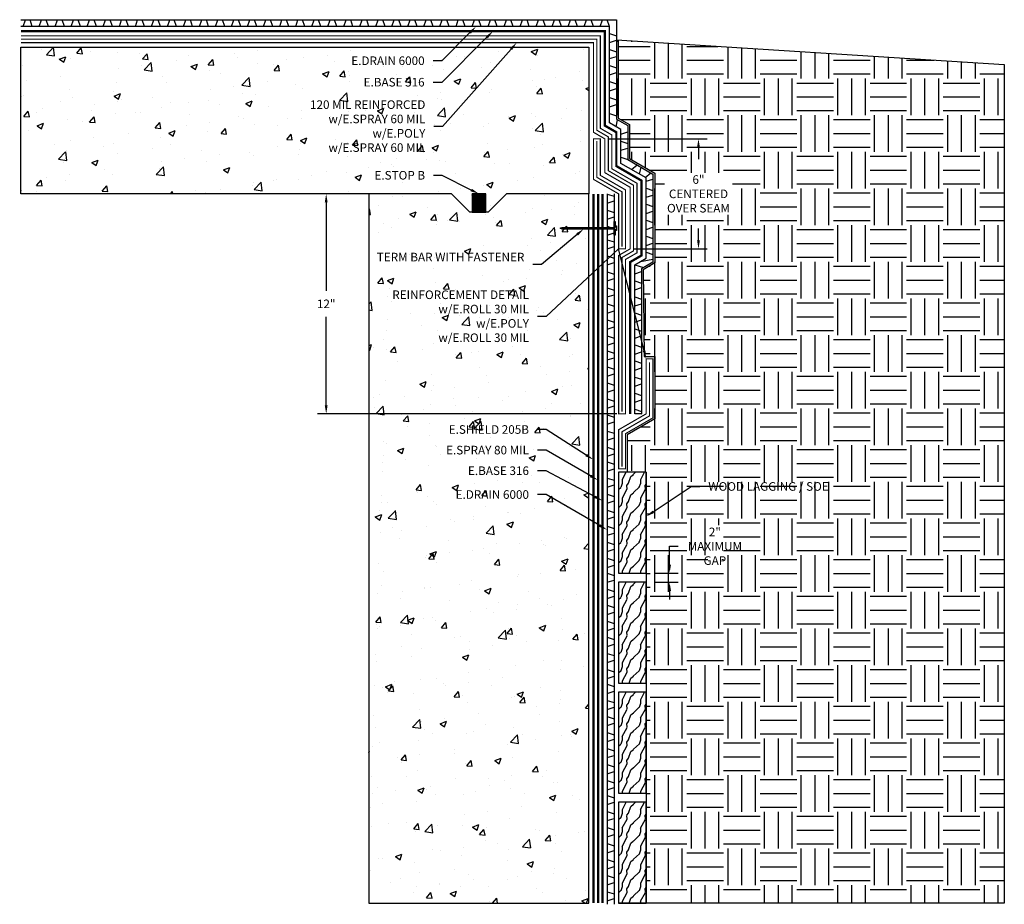
# Model space of a CAD drawing. Units: inches. Extents: x -1.5 to 52.2, y -1 to 47.3.
import ezdxf
from ezdxf import colors
from ezdxf.entities.mleader import LeaderData, LeaderLine
from ezdxf.math import Vec2, Vec3

# ---------------------------------------------------------------- set-up
doc = ezdxf.new("R2010")
doc.units = ezdxf.units.IN
doc.header["$MEASUREMENT"] = 0
for name, pattern in [('DASHED2', [0.375, 0.25, -0.125]), ('HIDDEN2', [0.1875, 0.125, -0.0625]), ('PHANTOM2', [1.25, 0.625, -0.125, 0.125, -0.125, 0.125, -0.125])]:
    doc.linetypes.add(name, pattern=pattern)
for name, color, linetype, true_color in [('E-BASE 316', 7, 'PHANTOM2', 0x84c90d), ('E-CANT-STOP', 7, 'Continuous', 0x197b19), ('E-POLY', 7, 'DASHED2', 0xe58597), ('E-ROLL 30', 7, 'Continuous', 0xb71538), ('E-SHIELD-205B', 7, 'HIDDEN2', 0x62afcb), ('E-SPRAY 60', 7, 'Continuous', 0xd20423), ('E-SPRAY 80', 7, 'Continuous', 0x89399d), ('E.Drain 6000', 7, 'Continuous', 0xa57c52)]:
    doc.layers.add(name, color=color, linetype=linetype, true_color=true_color)
doc.layers.add('NOTES', color=30, linetype='Continuous', plot=False)
for name, color, linetype in [('Z-Anchors', 4, 'Continuous'), ('Z-Conditions', 10, 'Continuous'), ('Z-DIMENSIONS', 3, 'Continuous'), ('Z-TEXT', 3, 'Continuous')]:
    doc.layers.add(name, color=color, linetype=linetype)
doc.styles.add('ARIAL', font='arial.ttf')
doc.dimstyles.new('Arial', dxfattribs={"dimtxt": 0.125, "dimasz": 0.125, "dimexe": 0.125, "dimexo": 0.125, "dimgap": 0.125, "dimtad": 0, "dimtih": 1, "dimtoh": 1, "dimdec": 5, "dimzin": 0, "dimdsep": 46, "dimlunit": 4, "dimtxsty": 'ARIAL', "dimcen": 0.125, "dimclrd": 256, "dimclre": 256, "dimclrt": 256, "dimadec": 0, "dimazin": 0, "dimtfac": 1, "dimtdec": 5, "dimtofl": 0, "dimtmove": 0, "dimatfit": 3, "dimfxl": 1, "dimtfill": 1, "dimtfillclr": 256, "dimfrac": 2, "dimtolj": 1, "dimtzin": 0, "dimlwd": -1, "dimlwe": -1, "dimarcsym": 0})
pattern_1 = [(50, (-3214.98, -4705.4874), (3.5863009, -0.3137607), [0.375, -4.125]), (355, (-3214.98, -4705.4874), (-0.6937567, 3.7609607), [0.3, -3.3]), (100.451444, (-3214.681, -4705.5136), (2.8925442, 3.4472), [0.318701, -3.5057106]), (46.1842, (-3214.98, -4704.4874), (5.3362067, -0.8275964), [0.5625, -6.1875]), (96.63564, (-3214.535, -4704.5564), (4.6733097, 4.870593), [0.4780517, -5.258569]), (351.18416, (-3214.98, -4704.4874), (4.6733097, 4.870593), [0.45, -4.95]), (21, (-3214.48, -4704.7374), (2.9845353, -2.0130945), [0.375, -4.125]), (326, (-3214.48, -4704.7374), (1.2165767, 3.6257502), [0.3, -3.3]), (71.451445, (-3214.231, -4704.9052), (4.2011119, 1.6126558), [0.318701, -3.5057106]), (37.5, (-3214.9799, -4705.4874), (0.06079928, 1.66446927), [0, -3.26, 0, -3.35, 0, -3.3125]), (7.5, (-3214.9799, -4705.4874), (1.3153477, 1.97205856), [0, -1.91, 0, -3.185, 0, -1.2625]), (327.5, (-3216.0949, -4705.4874), (2.66911218, -0.11277436), [0, -1.25, 0, -3.9, 0, -5.175]), (317.5, (-3216.5949, -4705.4874), (2.9159308, 0.5005249), [0, -1.625, 0, -2.59, 0, -3.675])]

# ---------------------------------------------------------------- blocks, each defined once
blk = doc.blocks.new('E-STOPB')
at = {"layer": 'E-CANT-STOP'}
h = blk.add_hatch(dxfattribs=at)
h.set_pattern_fill('ANSI31', color=256, scale=0.5)
h.paths.add_polyline_path([(0.75, 1), (0, 1), (0, 0), (0.75, 0)])
blk.add_line((0.75, 0), (0.75, 1), dxfattribs=at)
blk.add_lwpolyline([(0.75, 1), (0, 1), (0, 0), (0.75, 0)], close=True, dxfattribs=at)
blk = doc.blocks.new('E-DRAIN 6000')
at = {"layer": 'E.Drain 6000'}
for p, q in [((0, 0.375), (6.063, 0.375)), ((0, 0), (6.063, 0)), ((0.126, 0), (0.251, 0.375)), ((0.626, 0), (0.501, 0.375)), ((1.001, 0), (1.126, 0.375)), ((1.501, 0), (1.376, 0.375)), ((1.876, 0), (2.001, 0.375)), ((2.376, 0), (2.251, 0.375)), ((2.751, 0), (2.876, 0.375)), ((3.251, 0), (3.126, 0.375)), ((3.626, 0), (3.751, 0.375)), ((4.126, 0), (4.001, 0.375)), ((4.501, 0), (4.626, 0.375)), ((5.001, 0), (4.876, 0.375)), ((5.376, 0), (5.501, 0.375)), ((5.876, 0), (5.751, 0.375))]:
    blk.add_line(p, q, dxfattribs=at)
blk = doc.blocks.new('1inch hanger nail')
at = {"layer": 'Z-Anchors'}
blk.add_lwpolyline([(3.062, 0), (2.954, 0.047), (0.062, 0.047), (0.062, 0.125), (0, 0.125), (0, -0.125), (0.062, -0.125), (0.062, -0.047), (2.954, -0.047)], close=True, dxfattribs=at)
blk = doc.blocks.new('*D6')
at = {"layer": 'Defpoints', "color": 0, "transparency": 16777216}
for p in [(30.189, 40.786), (35.547, 40.786), (31.564, 34.786)]:
    blk.add_point(p, dxfattribs=at)
at = {"layer": 'Z-DIMENSIONS', "transparency": 16777216}
for p, q in [((30.658, 40.786), (36.016, 40.786)), ((35.547, 40.318), (35.547, 39.678)), ((35.547, 35.255), (35.547, 35.894)), ((32.033, 34.786), (36.016, 34.786))]:
    blk.add_line(p, q, dxfattribs=at)
for points in [[(35.469, 40.318), (35.625, 40.318), (35.547, 40.786)], [(35.469, 35.255), (35.625, 35.255), (35.547, 34.786)]]:
    blk.add_solid(points, dxfattribs=at)
at = {"layer": 'Z-DIMENSIONS', "transparency": 16777216, "insert": (35.547, 37.786), "char_height": 0.46875, "width": 3.44842, "attachment_point": 5, "style": 'ARIAL', "bg_fill": 3, "box_fill_scale": 1.25, "bg_fill_color": 256, "bg_fill_true_color": 13158600, "bg_fill_transparency": 0}
blk.add_mtext('\\A1;6"\\PCENTERED OVER SEAM', dxfattribs=at)
blk = doc.blocks.new('2x6')
at = {"layer": 'Z-Conditions'}
h = blk.add_hatch(dxfattribs=at)
h.set_pattern_fill('WOOD2', color=256, pattern_type=2)
h.set_pattern_definition([(108.435, (0.26, 0), (-0.999998, 2), [0.37947, -2.7828]), (139.3987, (0.14, 0.36), (-5.999999, 5.0000004), [0.18439, -9.035154]), (136.8476, (1, 0.48), (-14.99999754, 14.00000283), [0.438634, -21.493078]), (109.983, (0.68, 0.78), (-2.9999995, 8.0000007), [0.234094, -11.470606]), (90, (0.6, 0), (-1, 1), [0.2, -0.8]), (118.4429, (0.6, 0.2), (6.99999384, -13.00000377), [0.545894, -26.748794]), (84.2894, (0.34, 0.68), (-1.0000013, -8.9999994), [0.201, -9.84888]), (129.8056, (0.36, 0.88), (4.0000024, -4.999998), [0.156205, -7.654045])])
h.paths.add_polyline_path([(1.5, 5.5), (0, 5.5), (0, 0), (1.5, 0)])
blk.add_lwpolyline([(1.5, 0), (0, 0), (0, 5.5), (1.5, 5.5)], close=True, dxfattribs=at)
blk = doc.blocks.new('*D7')
at = {"layer": 'Defpoints', "color": 0, "transparency": 16777216}
for p in [(32.689, 17.097), (33.971, 17.097), (32.689, 16.597)]:
    blk.add_point(p, dxfattribs=at)
at = {"layer": 'Z-DIMENSIONS', "transparency": 16777216}
for p, q in [((33.971, 17.566), (33.971, 18.564)), ((33.971, 18.564), (34.44, 18.564)), ((33.158, 17.097), (34.44, 17.097)), ((33.158, 16.597), (34.44, 16.597)), ((33.971, 16.129), (33.971, 15.66))]:
    blk.add_line(p, q, dxfattribs=at)
for points in [[(33.893, 17.566), (34.049, 17.566), (33.971, 17.097)], [(33.893, 16.129), (34.049, 16.129), (33.971, 16.597)]]:
    blk.add_solid(points, dxfattribs=at)
at = {"layer": 'Z-DIMENSIONS', "transparency": 16777216, "insert": (36.442, 18.564), "char_height": 0.4688, "width": 0.50476, "attachment_point": 5, "style": 'ARIAL', "bg_fill": 3, "box_fill_scale": 1.25, "bg_fill_color": 256, "bg_fill_true_color": 13158600, "bg_fill_transparency": 0}
blk.add_mtext('\\A1;2"\\PMAXIMUM\\PGAP', dxfattribs=at)
blk = doc.blocks.new('*D8')
at = {"layer": 'Defpoints', "color": 0, "transparency": 16777216}
for p in [(17.564, 37.786), (15.229, 25.786), (31.564, 25.786)]:
    blk.add_point(p, dxfattribs=at)
at = {"layer": 'Z-DIMENSIONS', "transparency": 16777216}
for p, q in [((17.095, 37.786), (14.761, 37.786)), ((15.229, 37.318), (15.229, 32.49)), ((15.229, 26.255), (15.229, 31.082)), ((31.095, 25.786), (14.761, 25.786))]:
    blk.add_line(p, q, dxfattribs=at)
for points in [[(15.151, 37.318), (15.308, 37.318), (15.229, 37.786)], [(15.151, 26.255), (15.308, 26.255), (15.229, 25.786)]]:
    blk.add_solid(points, dxfattribs=at)
at = {"layer": 'Z-DIMENSIONS', "transparency": 16777216, "insert": (15.229, 31.786), "char_height": 0.4688, "attachment_point": 5, "style": 'ARIAL', "bg_fill": 3, "box_fill_scale": 1.25, "bg_fill_color": 256, "bg_fill_true_color": 13158600, "bg_fill_transparency": 0}
blk.add_mtext('\\A1;12"', dxfattribs=at)

msp = doc.modelspace()

# ---------------------------------------------------------------- hatches: boundary and pattern name
at = {"layer": 'Z-Conditions'}
h = msp.add_hatch(dxfattribs=at)
h.set_pattern_fill('AR-CONC', color=256, scale=0.5)
h.set_pattern_definition(pattern_1)
h.paths.add_polyline_path([(29.564067, 45.786265), (-1.435933, 45.786265), (-1.435933, 37.786265), (20.064067, 37.786265), (22.064067, 37.786265), (23.064067, 36.786265), (23.189067, 36.786265), (23.189067, 37.786265), (23.939067, 37.786265), (23.939067, 36.786265), (24.064067, 36.786265), (25.064067, 37.786265), (29.564067, 37.786265)])
h = msp.add_hatch(dxfattribs=at)
h.set_pattern_fill('EARTH', color=256, scale=8)
h.set_pattern_definition([(0, (0.906, 2.3317), (2, 2), [2, -2]), (0, (0.906, 3.0817), (2, 2), [2, -2]), (0, (0.906, 3.8317), (2, 2), [2, -2]), (90, (1.156, 4.0817), (-2, 2), [2, -2]), (90, (1.906, 4.0817), (-2, 2), [2, -2]), (90, (2.656, 4.0817), (-2, 2), [2, -2])])
h.paths.add_polyline_path([(52.237141, 44.840226), (31.157817, 46.179129), (31.157817, 41.922923), (31.782817, 41.562079), (31.782817, 39.71678), (33.157817, 38.922923), (33.157817, 34.022968), (32.532817, 33.647836), (32.58425, 28.920085), (33.157817, 28.909562), (33.157817, 25.515632), (31.657817, 24.649607), (31.657817, 22.692515), (31.657994, 22.692515), (32.689067, 22.597422), (32.689067, 17.097422), (32.689067, -0.902578), (52.237141, -0.902578)])
h = msp.add_hatch(dxfattribs=at)
h.set_pattern_fill('AR-CONC', color=256, scale=0.5)
h.set_pattern_definition(pattern_1)
h.paths.add_polyline_path([(29.564067, 31.36439), (27.808376, 31.36439), (27.700122, 31.411265), (27.808376, 31.45814), (29.564067, 31.45814), (29.564067, 37.786265), (25.064067, 37.786265), (24.064067, 36.786265), (23.064067, 36.786265), (22.064067, 37.786265), (17.564067, 37.786265), (17.564067, -0.902578), (29.564067, -0.902578)])

# ---------------------------------------------------------------- linework, layer by layer
at = {"layer": 'E-BASE 316', "ltscale": 0.25, "const_width": 0.125}
for points in [[(-1.435933, 46.661265), (30.439067, 46.661265), (30.439067, 41.507953), (31.064067, 41.147109), (31.064067, 39.301809), (32.439067, 38.507953), (32.439067, 34.425421), (31.814067, 34.064577), (31.814067, 25.786265)], [(30.314067, 35.95814), (30.314067, 37.786265)], [(30.314067, -0.902578), (30.314067, 35.86439)]]:
    msp.add_lwpolyline(points, dxfattribs=at)
at = {"layer": 'E-POLY', "ltscale": 0.25, "const_width": 0.0625}
for points in [[(-1.435933, 46.223765), (30.001567, 46.223765), (30.001567, 41.255362), (30.626567, 40.894518), (30.626567, 39.049219), (32.001567, 38.255362), (32.001567, 34.678012), (31.376567, 34.317168), (31.376567, 25.911265)], [(31.376567, 34.911265), (31.376567, 37.894518), (30.001567, 38.688375), (30.001567, 40.661265)], [(32.876567, 28.598765), (32.876567, 28.598765), (32.876567, 28.598765), (32.876567, 25.678012), (31.376567, 24.811986), (31.376567, 22.911265)]]:
    msp.add_lwpolyline(points, dxfattribs=at)
at = {"layer": 'E-ROLL 30', "const_width": 0.0625}
msp.add_lwpolyline([(30.189067, 38.796628), (30.189067, 40.786265), (29.814067, 40.786265), (29.814067, 38.580122), (31.189067, 37.786265), (31.189067, 34.786265), (31.564067, 34.786265), (31.564067, 38.002771)], close=True, dxfattribs=at)
at = {"layer": 'E-ROLL 30', "ltscale": 0.5, "const_width": 0.0625}
msp.add_lwpolyline([(32.689067, 28.786265), (33.064067, 28.786265), (33.064067, 28.786265), (33.064067, 28.786265), (33.064067, 25.569759), (31.564067, 24.703733), (31.564067, 22.786265), (31.189067, 22.786265), (31.189067, 24.920239), (32.689067, 25.786265), (32.689067, 28.786265), (32.689067, 28.786265)], close=True, dxfattribs=at)
at = {"layer": 'E-SHIELD-205B', "ltscale": 0.5, "const_width": 0.125}
for points in [[(29.814067, 35.95814), (29.814067, 37.786265)], [(29.814067, -0.902578), (29.814067, 35.86439)]]:
    msp.add_lwpolyline(points, dxfattribs=at)
at = {"layer": 'E-SPRAY 60', "ltscale": 0.5, "const_width": 0.0625}
msp.add_lwpolyline([(-1.435933, 46.411265), (30.189067, 46.411265), (30.189067, 41.363615), (30.814067, 41.002771), (30.814067, 39.157472), (32.189067, 38.363615), (32.189067, 34.569759), (31.564067, 34.208915), (31.564067, 25.786265), (31.189067, 25.786265), (31.189067, 34.425421), (31.814067, 34.786265), (31.814067, 38.147109), (30.439067, 38.940965), (30.439067, 40.786265), (29.814067, 41.147109), (29.814067, 46.036265), (-1.435933, 46.036265)], dxfattribs=at)
at = {"layer": 'E-SPRAY 80', "ltscale": 0.5, "const_width": 0.125}
for points in [[(30.064067, 35.95814), (30.064067, 37.786265)], [(30.064067, -0.902578), (30.064067, 35.86439)]]:
    msp.add_lwpolyline(points, dxfattribs=at)
at = {"layer": 'E.Drain 6000'}
for p, q in [((-1.310261, 46.911265), (-1.185261, 47.286265)), ((-0.810261, 46.911265), (-0.935261, 47.286265)), ((-0.435261, 46.911265), (-0.310261, 47.286265)), ((0.064739, 46.911265), (-0.060261, 47.286265)), ((0.439739, 46.911265), (0.564739, 47.286265)), ((0.939739, 46.911265), (0.814739, 47.286265)), ((1.314739, 46.911265), (1.439739, 47.286265)), ((1.814739, 46.911265), (1.689739, 47.286265)), ((2.189739, 46.911265), (2.314739, 47.286265)), ((2.689739, 46.911265), (2.564739, 47.286265)), ((3.064739, 46.911265), (3.189739, 47.286265)), ((3.564739, 46.911265), (3.439739, 47.286265)), ((3.939739, 46.911265), (4.064739, 47.286265)), ((4.439739, 46.911265), (4.314739, 47.286265)), ((4.814739, 46.911265), (4.939739, 47.286265)), ((5.314739, 46.911265), (5.189739, 47.286265)), ((5.689739, 46.911265), (5.814739, 47.286265)), ((6.189739, 46.911265), (6.064739, 47.286265)), ((6.564739, 46.911265), (6.689739, 47.286265)), ((7.064739, 46.911265), (6.939739, 47.286265)), ((7.439739, 46.911265), (7.564739, 47.286265)), ((7.939739, 46.911265), (7.814739, 47.286265)), ((8.314739, 46.911265), (8.439739, 47.286265)), ((8.814739, 46.911265), (8.689739, 47.286265)), ((9.189739, 46.911265), (9.314739, 47.286265)), ((9.689739, 46.911265), (9.564739, 47.286265)), ((10.064739, 46.911265), (10.189739, 47.286265)), ((10.564739, 46.911265), (10.439739, 47.286265)), ((10.939739, 46.911265), (11.064739, 47.286265)), ((11.439739, 46.911265), (11.314739, 47.286265)), ((11.814739, 46.911265), (11.939739, 47.286265)), ((12.314739, 46.911265), (12.189739, 47.286265)), ((12.689739, 46.911265), (12.814739, 47.286265)), ((13.189739, 46.911265), (13.064739, 47.286265)), ((13.564739, 46.911265), (13.689739, 47.286265)), ((14.064739, 46.911265), (13.939739, 47.286265)), ((14.439739, 46.911265), (14.564739, 47.286265)), ((14.939739, 46.911265), (14.814739, 47.286265)), ((15.314739, 46.911265), (15.439739, 47.286265)), ((15.814739, 46.911265), (15.689739, 47.286265)), ((16.189739, 46.911265), (16.314739, 47.286265)), ((16.689739, 46.911265), (16.564739, 47.286265)), ((17.064739, 46.911265), (17.189739, 47.286265)), ((17.564739, 46.911265), (17.439739, 47.286265)), ((17.939739, 46.911265), (18.064739, 47.286265)), ((18.439739, 46.911265), (18.314739, 47.286265)), ((18.814739, 46.911265), (18.939739, 47.286265)), ((19.314739, 46.911265), (19.189739, 47.286265)), ((19.689739, 46.911265), (19.814739, 47.286265)), ((20.189739, 46.911265), (20.064739, 47.286265)), ((20.564739, 46.911265), (20.689739, 47.286265)), ((21.064739, 46.911265), (20.939739, 47.286265)), ((21.439739, 46.911265), (21.564739, 47.286265)), ((21.939739, 46.911265), (21.814739, 47.286265)), ((22.314739, 46.911265), (22.439739, 47.286265)), ((22.814739, 46.911265), (22.689739, 47.286265)), ((23.189739, 46.911265), (23.314739, 47.286265)), ((23.689739, 46.911265), (23.564739, 47.286265)), ((24.064739, 46.911265), (24.189739, 47.286265)), ((24.564739, 46.911265), (24.439739, 47.286265)), ((24.939739, 46.911265), (25.064739, 47.286265)), ((25.439739, 46.911265), (25.314739, 47.286265)), ((25.814739, 46.911265), (25.939739, 47.286265)), ((26.314739, 46.911265), (26.189739, 47.286265)), ((26.689739, 46.911265), (26.814739, 47.286265)), ((27.189739, 46.911265), (27.064739, 47.286265)), ((27.564739, 46.911265), (27.689739, 47.286265)), ((28.064739, 46.911265), (27.939739, 47.286265)), ((28.439739, 46.911265), (28.564739, 47.286265)), ((28.939739, 46.911265), (28.814739, 47.286265)), ((29.314739, 46.911265), (29.439739, 47.286265)), ((29.814739, 46.911265), (29.689739, 47.286265)), ((30.189739, 46.911265), (30.314739, 47.286265)), ((30.689739, 46.911265), (30.564739, 47.286265)), ((30.689067, 46.536265), (31.064067, 46.411265)), ((30.689067, 46.036265), (31.064067, 46.161265)), ((30.689067, 45.661265), (31.064067, 45.536265)), ((30.689067, 45.161265), (31.064067, 45.286265)), ((30.689067, 44.786265), (31.064067, 44.661265)), ((30.689067, 44.286265), (31.064067, 44.411265)), ((30.689067, 43.911265), (31.064067, 43.786265)), ((30.689067, 43.411265), (31.064067, 43.536265)), ((30.689067, 43.036265), (31.064067, 42.911265)), ((30.689067, 42.536265), (31.064067, 42.661265)), ((30.689067, 42.161265), (31.064067, 42.036265)), ((31.056295, 41.440271), (31.135542, 41.827531)), ((31.314067, 41.036265), (31.689067, 41.161265)), ((31.314067, 40.661265), (31.689067, 40.536265)), ((31.314067, 40.161265), (31.689067, 40.286265)), ((31.314067, 39.786265), (31.689067, 39.661265)), ((31.895776, 39.110297), (32.203832, 39.367918)), ((32.328243, 38.860612), (32.417847, 39.241892)), ((32.642883, 38.678955), (32.950939, 38.936576)), ((32.689067, 38.4721), (33.062305, 38.590831)), ((30.564067, 37.786265), (30.564067, 35.95814)), ((30.564067, 37.777206), (30.939067, 37.652206)), ((30.939067, 37.786265), (30.939067, 35.95814)), ((32.689067, 38.0971), (33.064067, 37.9721)), ((32.689067, 37.5971), (33.064067, 37.7221)), ((30.564067, 37.277206), (30.939067, 37.402206)), ((32.689067, 37.2221), (33.064067, 37.0971)), ((30.564067, 36.902206), (30.939067, 36.777206)), ((32.689067, 36.7221), (33.064067, 36.8471)), ((30.564067, 36.402206), (30.939067, 36.527206)), ((30.564067, 36.027206), (30.771266, 35.95814)), ((32.689067, 36.3471), (33.064067, 36.2221)), ((30.564067, 35.86439), (30.564067, 35.413279)), ((30.564067, 35.527206), (30.939067, 35.652206)), ((30.939067, 35.86439), (30.939067, 35.413279)), ((32.689067, 35.8471), (33.064067, 35.9721)), ((32.689067, 35.4721), (33.064067, 35.3471)), ((32.689067, 34.9721), (33.064067, 35.0971)), ((32.689067, 34.5971), (33.064067, 34.4721)), ((32.064067, 33.920239), (32.539548, 33.761746)), ((32.376567, 34.0971), (33.064067, 34.2221)), ((32.064067, 33.420239), (32.439067, 33.545239)), ((32.064067, 33.045239), (32.439067, 32.920239)), ((32.064067, 32.545239), (32.439067, 32.670239)), ((32.064067, 32.170239), (32.439067, 32.045239)), ((32.412143, 25.786265), (32.439067, 25.795239))]:
    msp.add_line(p, q, dxfattribs=at)
msp.add_lwpolyline([(-1.435933, 47.286265), (31.064067, 47.286265), (31.064067, 41.868797), (31.689067, 41.507953), (31.689067, 39.662653), (33.064067, 38.868797), (33.064067, 34.064577), (32.439067, 33.703733), (32.439067, 25.786265), (32.064067, 25.786265), (32.064067, 33.920239), (32.689067, 34.281083), (32.689067, 38.65229), (31.314067, 39.446147), (31.314067, 41.291446), (30.689067, 41.65229), (30.689067, 46.911265), (-1.435933, 46.911265)], dxfattribs=at)
at = {"layer": 'Z-Conditions'}
for p, q in [((31.064067, 46.185084), (52.237141, 44.840226)), ((52.237141, 44.840226), (52.237141, -0.902578)), ((52.237141, -0.902578), (31.189067, -0.902578))]:
    msp.add_line(p, q, dxfattribs=at)
msp.add_lwpolyline([(20.064067, 37.786265), (-1.435933, 37.786265), (-1.435933, 45.786265), (29.564067, 45.786265), (29.564067, 37.786265)], dxfattribs=at)
msp.add_lwpolyline([(22.064067, 37.786265), (17.564067, 37.786265), (17.564067, -0.902578), (29.564067, -0.902578), (29.564067, 37.786265), (25.064067, 37.786265), (24.064067, 36.786265), (23.064067, 36.786265)], close=True, dxfattribs=at)

# ---------------------------------------------------------------- block references
at = {"xscale": -1}
for p in [(32.689067, 5.097422), (32.689067, -0.902578)]:
    msp.add_blockref('2x6', p, dxfattribs=at)
at = {"layer": 'E-CANT-STOP'}
msp.add_blockref('E-STOPB', (23.189067, 36.786265), dxfattribs=at)
at = {"layer": 'E.Drain 6000', "rotation": 270}
for p in [(30.564067, 29.350108), (30.564067, 23.286936), (30.564067, 17.223765), (30.564067, 11.160594), (30.564067, 5.097422)]:
    msp.add_blockref('E-DRAIN 6000', p, dxfattribs=at)
at = {"layer": 'Z-Anchors', "xscale": -1}
msp.add_blockref('1inch hanger nail', (31.066567, 35.911265), dxfattribs=at)

# ---------------------------------------------------------------- next in the draw order: dimensions: what is measured, and where the dimension line sits
at = {"layer": 'Z-DIMENSIONS'}
dim = msp.add_linear_dim(base=(35.546994, 40.786265), p1=(31.564067, 34.786265), p2=(30.189067, 40.786265), angle=90, text='<>\\PCENTERED OVER SEAM', dimstyle='Arial', override={"dimscale": 3.75}, dxfattribs=at)
dim.commit()
dim.dimension.update_dxf_attribs({"geometry": '*D6', "text_midpoint": (35.546994, 37.786265)})
dim = msp.add_linear_dim(base=(33.970872, 17.097422), p1=(32.689067, 16.597422), p2=(32.689067, 17.097422), angle=90, text='2"\\PMAXIMUM\\PGAP', dimstyle='Arial', override={"dimscale": 3.75}, dxfattribs=at)
dim.commit()
dim.dimension.update_dxf_attribs({"geometry": '*D7', "text_midpoint": (36.441721, 18.563506), "dimtype": 161})

# ---------------------------------------------------------------- next in the draw order: leaders
at = {"layer": 'Z-TEXT'}
ml = msp.add_multileader_mtext('Standard', dxfattribs=at)
ml.set_content('120 MIL REINFORCED\\Pw/E.SPRAY 60 MIL\\Pw/E.POLY\\Pw/E.SPRAY 60 MIL', color=256, style='ARIAL')
ml.set_leader_properties(color=256, linetype='ByLayer', lineweight=-1)
ml.build(insert=Vec2(0, 0))
ml.multileader.update_dxf_attribs({"text_left_attachment_type": 2, "text_right_attachment_type": 2, "dogleg_length": 0.125, "arrow_head_size": 0.46875, "scale": 3.75})
ctx = ml.context
ctx.base_point, ctx.scale, ctx.char_height, ctx.arrow_head_size, ctx.landing_gap_size, ctx.plane_origin = Vec3(13.401666, 41.461423), 3.75, 0.46875, 0.46875, 0.46875, Vec3(26.08746, 47.785574)
ctx.left_attachment, ctx.right_attachment, ctx.text_align_type = 2, 2, 2
notes = []
notes.append((ctx, [(0, (1, 1, 0), (21.579211, 41.461423), (-1, 0), 0.46875, [(0, [(25.628016, 46.036265)], 0, [])])]))
ctx.mtext.insert, ctx.mtext.alignment, ctx.mtext.flow_direction = Vec3(20.641711, 42.887977), 3, 5
ctx.mtext.has_bg_fill, ctx.mtext.bg_color, ctx.mtext.bg_scale_factor, ctx.mtext.bg_transparency, ctx.mtext.use_window_bg_color = 1, -1027028792, 1.5, 0, 1
ml = msp.add_multileader_mtext('Standard', dxfattribs=at)
ml.set_content('E.SPRAY 80 MIL', color=256, style='ARIAL')
ml.set_leader_properties(color=256, linetype='ByLayer', lineweight=-1)
ml.build(insert=Vec2(0, 0))
ml.multileader.update_dxf_attribs({"text_left_attachment_type": 2, "text_right_attachment_type": 2, "dogleg_length": 0.125, "arrow_head_size": 0.46875, "scale": 3.75})
ctx = ml.context
ctx.base_point, ctx.scale, ctx.char_height, ctx.arrow_head_size, ctx.landing_gap_size, ctx.plane_origin = Vec3(20.879271, 23.800573), 3.75, 0.46875, 0.46875, 0.46875, Vec3(30.064067, 22.515249)
ctx.left_attachment, ctx.right_attachment, ctx.text_align_type = 2, 2, 2
notes.append((ctx, [(0, (1, 1, 0), (27.232976, 23.800573), (-1, 0), 0.46875, [(0, [(30.064067, 22.166042)], 0, [])])]))
ctx.mtext.insert, ctx.mtext.alignment, ctx.mtext.flow_direction = Vec3(26.295476, 24.042942), 3, 5
ctx.mtext.has_bg_fill, ctx.mtext.bg_color, ctx.mtext.bg_scale_factor, ctx.mtext.bg_transparency, ctx.mtext.use_window_bg_color = 1, -1027028792, 1.5, 0, 1
for ctx, leaders in notes:
    for number, flags, end, landing, length, lines in leaders:
        leader = LeaderData()
        leader.index, (leader.has_last_leader_line, leader.has_dogleg_vector, leader.attachment_direction) = number, flags
        leader.last_leader_point, leader.dogleg_vector, leader.dogleg_length = Vec3(end), Vec3(landing), length
        for number, points, colour, breaks in lines:
            line = LeaderLine()
            line.index, line.vertices, line.color, line.breaks = number, Vec3.list(points), colors.encode_raw_color(colour), breaks
            leader.lines.append(line)
        ctx.leaders.append(leader)

# ---------------------------------------------------------------- next in the draw order: linework, layer by layer
at = {"layer": 'NOTES'}
msp.add_lwpolyline([(31.157817, 46.179129), (31.157817, 41.922923), (31.782817, 41.562079), (31.782817, 39.71678), (33.157817, 38.922923), (33.157817, 34.022968), (32.532817, 33.647836), (32.58425, 28.920085), (33.157817, 28.909562), (33.157817, 25.515632), (31.657817, 24.649607), (31.657817, 22.692515), (31.657994, 22.692515), (31.657994, 22.597422)], dxfattribs=at)
at = {"layer": 'Z-Anchors'}
for points in [[(30.939067, 35.95814), (30.939067, 36.286265), (31.004067, 36.286265), (31.004067, 35.95814)], [(31.004067, 35.86439), (31.004067, 35.536265), (30.939067, 35.536265), (30.939067, 35.86439)]]:
    msp.add_lwpolyline(points, dxfattribs=at)

# ---------------------------------------------------------------- next in the draw order: block references
at = {"xscale": -1}
for p in [(32.689067, 17.097422), (32.689067, 11.097422)]:
    msp.add_blockref('2x6', p, dxfattribs=at)

# ---------------------------------------------------------------- next in the draw order: leaders
at = {"layer": 'Z-TEXT'}
ml = msp.add_multileader_mtext('Standard', dxfattribs=at)
ml.set_content('E.BASE 316', color=256, style='ARIAL')
ml.set_leader_properties(color=256, linetype='ByLayer', lineweight=-1)
ml.build(insert=Vec2(0, 0))
ml.multileader.update_dxf_attribs({"text_left_attachment_type": 2, "text_right_attachment_type": 2, "dogleg_length": 0.125, "arrow_head_size": 0.46875, "scale": 3.75})
ctx = ml.context
ctx.base_point, ctx.scale, ctx.char_height, ctx.arrow_head_size, ctx.landing_gap_size, ctx.plane_origin = Vec3(16.573422, 43.869097), 3.75, 0.46875, 0.46875, 0.46875, Vec3(22.397562, 47.00542)
ctx.left_attachment, ctx.right_attachment, ctx.text_align_type = 2, 2, 2
notes = []
notes.append((ctx, [(0, (1, 1, 0), (21.538143, 43.869097), (-1, 0), 0.46875, [(0, [(24.330311, 46.661265)], 0, [])])]))
ctx.mtext.insert, ctx.mtext.width, ctx.mtext.alignment, ctx.mtext.flow_direction = Vec3(20.600643, 44.111626), 4.31845111, 3, 5
ctx.mtext.has_bg_fill, ctx.mtext.bg_color, ctx.mtext.bg_scale_factor, ctx.mtext.bg_transparency, ctx.mtext.use_window_bg_color = 1, -1027028792, 1.5, 0, 1
ml = msp.add_multileader_mtext('Standard', dxfattribs=at)
ml.set_content('E.STOP B', color=256, style='ARIAL')
ml.set_leader_properties(color=256, linetype='ByLayer', lineweight=-1)
ml.build(insert=Vec2(0, 0))
ml.multileader.update_dxf_attribs({"text_left_attachment_type": 2, "text_right_attachment_type": 2, "dogleg_length": 0.125, "arrow_head_size": 0.46875, "scale": 3.75})
ctx = ml.context
ctx.base_point, ctx.scale, ctx.char_height, ctx.arrow_head_size, ctx.landing_gap_size, ctx.plane_origin = Vec3(17.222866, 38.791349), 3.75, 0.46875, 0.46875, 0.46875, Vec3(28.907452, 34.876678)
ctx.left_attachment, ctx.right_attachment, ctx.text_align_type = 2, 2, 2
notes.append((ctx, [(0, (1, 1, 0), (21.5628, 38.791349), (-1, 0), 0.46875, [(0, [(23.564067, 37.786265)], 0, [])])]))
ctx.mtext.insert, ctx.mtext.width, ctx.mtext.alignment, ctx.mtext.flow_direction = Vec3(20.6253, 39.033877), 3.696148, 3, 5
ctx.mtext.has_bg_fill, ctx.mtext.bg_color, ctx.mtext.bg_scale_factor, ctx.mtext.bg_transparency, ctx.mtext.use_window_bg_color = 1, -1027028792, 1.5, 0, 1
ml = msp.add_multileader_mtext('Standard', dxfattribs=at)
ml.set_content('E.SHIELD 205B', color=256, style='ARIAL')
ml.set_leader_properties(color=256, linetype='ByLayer', lineweight=-1)
ml.build(insert=Vec2(0, 0))
ml.multileader.update_dxf_attribs({"text_left_attachment_type": 2, "text_right_attachment_type": 2, "dogleg_length": 0.125, "arrow_head_size": 0.46875, "scale": 3.75})
ctx = ml.context
ctx.base_point, ctx.scale, ctx.char_height, ctx.arrow_head_size, ctx.landing_gap_size, ctx.plane_origin = Vec3(21.217884, 24.92496), 3.75, 0.46875, 0.46875, 0.46875, Vec3(30.064067, 23.639637)
ctx.left_attachment, ctx.right_attachment, ctx.text_align_type = 2, 2, 2
notes.append((ctx, [(0, (1, 1, 0), (27.232976, 24.92496), (-1, 0), 0.46875, [(0, [(29.806253, 23.290429)], 0, [])])]))
ctx.mtext.insert, ctx.mtext.alignment, ctx.mtext.flow_direction = Vec3(26.295476, 25.167329), 3, 5
ctx.mtext.has_bg_fill, ctx.mtext.bg_color, ctx.mtext.bg_scale_factor, ctx.mtext.bg_transparency, ctx.mtext.use_window_bg_color = 1, -1027028792, 1.5, 0, 1
ml = msp.add_multileader_mtext('Standard', dxfattribs=at)
ml.set_content('E.DRAIN 6000', color=256, style='ARIAL')
ml.set_leader_properties(color=256, linetype='ByLayer', lineweight=-1)
ml.build(insert=Vec2(0, 0))
ml.multileader.update_dxf_attribs({"text_left_attachment_type": 2, "text_right_attachment_type": 2, "dogleg_length": 0.125, "arrow_head_size": 0.46875, "scale": 3.75})
ctx = ml.context
ctx.base_point, ctx.scale, ctx.char_height, ctx.arrow_head_size, ctx.landing_gap_size, ctx.plane_origin = Vec3(21.61501, 21.380664), 3.75, 0.46875, 0.46875, 0.46875, Vec3(30.064067, 20.095341)
ctx.left_attachment, ctx.right_attachment, ctx.text_align_type = 2, 2, 2
notes.append((ctx, [(0, (1, 1, 0), (27.232976, 21.380664), (-1, 0), 0.46875, [(0, [(30.564067, 19.457458)], 0, [])])]))
ctx.mtext.insert, ctx.mtext.alignment, ctx.mtext.flow_direction = Vec3(26.295476, 21.619996), 3, 5
ctx.mtext.has_bg_fill, ctx.mtext.bg_color, ctx.mtext.bg_scale_factor, ctx.mtext.bg_transparency, ctx.mtext.use_window_bg_color = 1, -1027028792, 1.5, 0, 1
for ctx, leaders in notes:
    for number, flags, end, landing, length, lines in leaders:
        leader = LeaderData()
        leader.index, (leader.has_last_leader_line, leader.has_dogleg_vector, leader.attachment_direction) = number, flags
        leader.last_leader_point, leader.dogleg_vector, leader.dogleg_length = Vec3(end), Vec3(landing), length
        for number, points, colour, breaks in lines:
            line = LeaderLine()
            line.index, line.vertices, line.color, line.breaks = number, Vec3.list(points), colors.encode_raw_color(colour), breaks
            leader.lines.append(line)
        ctx.leaders.append(leader)

# ---------------------------------------------------------------- next in the draw order: dimensions: what is measured, and where the dimension line sits
at = {"layer": 'Z-DIMENSIONS'}
dim = msp.add_linear_dim(base=(15.229432, 25.786265), p1=(17.564067, 37.786265), p2=(31.564067, 25.786265), angle=90, text='12"', dimstyle='Arial', override={"dimscale": 3.75}, dxfattribs=at)
dim.commit()
dim.dimension.update_dxf_attribs({"geometry": '*D8', "text_midpoint": (15.229432, 31.786265), "dimtype": 160})

# ---------------------------------------------------------------- next in the draw order: leaders
at = {"layer": 'Z-TEXT'}
ml = msp.add_multileader_mtext('Standard', dxfattribs=at)
ml.set_content('E.DRAIN 6000', color=256, style='ARIAL')
ml.set_leader_properties(color=256, linetype='ByLayer', lineweight=-1)
ml.build(insert=Vec2(0, 0))
ml.multileader.update_dxf_attribs({"text_left_attachment_type": 2, "text_right_attachment_type": 2, "dogleg_length": 0.125, "arrow_head_size": 0.46875, "scale": 3.75})
ctx = ml.context
ctx.base_point, ctx.scale, ctx.char_height, ctx.arrow_head_size, ctx.landing_gap_size, ctx.plane_origin = Vec3(15.920178, 45.043916), 3.75, 0.46875, 0.46875, 0.46875, Vec3(22.397562, 48.180239)
ctx.left_attachment, ctx.right_attachment, ctx.text_align_type = 2, 2, 2
notes = []
notes.append((ctx, [(0, (1, 1, 0), (21.538143, 45.043916), (-1, 0), 0.46875, [(0, [(23.405492, 46.911265)], 0, [])])]))
ctx.mtext.insert, ctx.mtext.width, ctx.mtext.alignment, ctx.mtext.flow_direction = Vec3(20.600643, 45.283247), 4.31845111, 3, 5
ctx.mtext.has_bg_fill, ctx.mtext.bg_color, ctx.mtext.bg_scale_factor, ctx.mtext.bg_transparency, ctx.mtext.use_window_bg_color = 1, -1027028792, 1.5, 0, 1
ml = msp.add_multileader_mtext('Standard', dxfattribs=at)
ml.set_content('E.BASE 316', color=256, style='ARIAL')
ml.set_leader_properties(color=256, linetype='ByLayer', lineweight=-1)
ml.build(insert=Vec2(0, 0))
ml.multileader.update_dxf_attribs({"text_left_attachment_type": 2, "text_right_attachment_type": 2, "dogleg_length": 0.125, "arrow_head_size": 0.46875, "scale": 3.75})
ctx = ml.context
ctx.base_point, ctx.scale, ctx.char_height, ctx.arrow_head_size, ctx.landing_gap_size, ctx.plane_origin = Vec3(22.268254, 22.676186), 3.75, 0.46875, 0.46875, 0.46875, Vec3(30.064067, 21.390862)
ctx.left_attachment, ctx.right_attachment, ctx.text_align_type = 2, 2, 2
notes.append((ctx, [(0, (1, 1, 0), (27.232976, 22.676186), (-1, 0), 0.46875, [(0, [(30.314067, 21.041655)], 0, [])])]))
ctx.mtext.insert, ctx.mtext.alignment, ctx.mtext.flow_direction = Vec3(26.295476, 22.918715), 3, 5
ctx.mtext.has_bg_fill, ctx.mtext.bg_color, ctx.mtext.bg_scale_factor, ctx.mtext.bg_transparency, ctx.mtext.use_window_bg_color = 1, -1027028792, 1.5, 0, 1
ml = msp.add_multileader_mtext('Standard', dxfattribs=at)
ml.set_content('WOOD LAGGING / SOE', color=256, style='ARIAL')
ml.set_leader_properties(color=256, linetype='ByLayer', lineweight=-1)
ml.build(insert=Vec2(0, 0))
ml.multileader.update_dxf_attribs({"text_left_attachment_type": 2, "text_right_attachment_type": 2, "dogleg_length": 0.125, "arrow_head_size": 0.46875, "scale": 3.75})
ctx = ml.context
ctx.base_point, ctx.scale, ctx.char_height, ctx.arrow_head_size, ctx.landing_gap_size, ctx.plane_origin = Vec3(35.613909, 21.818099), 3.75, 0.46875, 0.46875, 0.46875, Vec3(32.314067, 20.532775)
ctx.left_attachment, ctx.right_attachment = 2, 2
notes.append((ctx, [(0, (1, 1, 0), (35.145159, 21.818099), (1, 0), 0.46875, [(0, [(32.689067, 20.183567)], 0, [])])]))
ctx.mtext.insert, ctx.mtext.flow_direction = Vec3(36.082659, 22.060627), 5
ctx.mtext.has_bg_fill, ctx.mtext.bg_color, ctx.mtext.bg_scale_factor, ctx.mtext.bg_transparency, ctx.mtext.use_window_bg_color = 1, -1027028792, 1.5, 0, 1
for ctx, leaders in notes:
    for number, flags, end, landing, length, lines in leaders:
        leader = LeaderData()
        leader.index, (leader.has_last_leader_line, leader.has_dogleg_vector, leader.attachment_direction) = number, flags
        leader.last_leader_point, leader.dogleg_vector, leader.dogleg_length = Vec3(end), Vec3(landing), length
        for number, points, colour, breaks in lines:
            line = LeaderLine()
            line.index, line.vertices, line.color, line.breaks = number, Vec3.list(points), colors.encode_raw_color(colour), breaks
            leader.lines.append(line)
        ctx.leaders.append(leader)

# ---------------------------------------------------------------- next in the draw order: linework, layer by layer
at = {"layer": 'NOTES'}
msp.add_lwpolyline([(32.689067, 22.597422), (32.689067, -0.902578)], dxfattribs=at)

# ---------------------------------------------------------------- next in the draw order: block references
at = {"layer": 'E.Drain 6000', "rotation": 270}
msp.add_blockref('E-DRAIN 6000', (30.564067, 35.413279), dxfattribs=at)

# ---------------------------------------------------------------- next in the draw order: leaders
at = {"layer": 'Z-TEXT'}
ml = msp.add_multileader_mtext('Standard', dxfattribs=at)
ml.set_content('TERM BAR WITH FASTENER', color=256, style='ARIAL')
ml.set_leader_properties(color=256, linetype='ByLayer', lineweight=-1)
ml.build(insert=Vec2(0, 0))
ml.multileader.update_dxf_attribs({"text_left_attachment_type": 2, "text_right_attachment_type": 2, "dogleg_length": 0.125, "arrow_head_size": 0.46875, "scale": 3.75})
ctx = ml.context
ctx.base_point, ctx.scale, ctx.char_height, ctx.arrow_head_size, ctx.landing_gap_size, ctx.plane_origin = Vec3(20.406407, 33.939678), 3.75, 0.46875, 0.46875, 0.46875, Vec3(29.308194, 35.777305)
ctx.left_attachment, ctx.right_attachment, ctx.text_align_type = 2, 2, 2
notes = []
notes.append((ctx, [(0, (1, 1, 0), (26.982976, 33.939678), (-1, 0), 0.46875, [(0, [(29.281221, 35.871055)], 0, [])])]))
ctx.mtext.insert, ctx.mtext.width, ctx.mtext.alignment, ctx.mtext.flow_direction = Vec3(26.045476, 34.572671), 5.2323744, 3, 5
ctx.mtext.has_bg_fill, ctx.mtext.bg_color, ctx.mtext.bg_scale_factor, ctx.mtext.bg_transparency, ctx.mtext.use_window_bg_color = 1, -1027028792, 1.5, 0, 1
for ctx, leaders in notes:
    for number, flags, end, landing, length, lines in leaders:
        leader = LeaderData()
        leader.index, (leader.has_last_leader_line, leader.has_dogleg_vector, leader.attachment_direction) = number, flags
        leader.last_leader_point, leader.dogleg_vector, leader.dogleg_length = Vec3(end), Vec3(landing), length
        for number, points, colour, breaks in lines:
            line = LeaderLine()
            line.index, line.vertices, line.color, line.breaks = number, Vec3.list(points), colors.encode_raw_color(colour), breaks
            leader.lines.append(line)
        ctx.leaders.append(leader)

# ---------------------------------------------------------------- next in the draw order: leaders
ml = msp.add_multileader_mtext('Standard', dxfattribs=at)
ml.set_content('REINFORCEMENT DETAIL\\Pw/E.ROLL 30 MIL\\Pw/E.POLY\\Pw/E.ROLL 30 MIL', color=256, style='ARIAL')
ml.set_leader_properties(color=256, linetype='ByLayer', lineweight=-1)
ml.build(insert=Vec2(0, 0))
ml.multileader.update_dxf_attribs({"text_left_attachment_type": 2, "text_right_attachment_type": 2, "dogleg_length": 0.125, "arrow_head_size": 0.46875, "scale": 3.75})
ctx = ml.context
ctx.base_point, ctx.scale, ctx.char_height, ctx.arrow_head_size, ctx.landing_gap_size, ctx.plane_origin = Vec3(17.715368, 31.090103), 3.75, 0.46875, 0.46875, 0.46875, Vec3(33.064067, 32.528493)
ctx.left_attachment, ctx.right_attachment, ctx.text_align_type = 2, 2, 2
notes = []
notes.append((ctx, [(1, (1, 1, 0), (27.232976, 31.090103), (-1, 0), 0.46875, [(1, [(32.689067, 28.786265), (31.189067, 34.786265)], 0, [])])]))
ctx.mtext.insert, ctx.mtext.alignment, ctx.mtext.flow_direction = Vec3(26.295476, 32.517137), 3, 5
ctx.mtext.has_bg_fill, ctx.mtext.bg_color, ctx.mtext.bg_scale_factor, ctx.mtext.bg_transparency, ctx.mtext.use_window_bg_color = 1, -1027028792, 1.5, 0, 1
for ctx, leaders in notes:
    for number, flags, end, landing, length, lines in leaders:
        leader = LeaderData()
        leader.index, (leader.has_last_leader_line, leader.has_dogleg_vector, leader.attachment_direction) = number, flags
        leader.last_leader_point, leader.dogleg_vector, leader.dogleg_length = Vec3(end), Vec3(landing), length
        for number, points, colour, breaks in lines:
            line = LeaderLine()
            line.index, line.vertices, line.color, line.breaks = number, Vec3.list(points), colors.encode_raw_color(colour), breaks
            leader.lines.append(line)
        ctx.leaders.append(leader)

# ---------------------------------------------------------------- next in the draw order: linework, layer by layer
at = {"layer": 'E.Drain 6000'}
for p, q in [((32.064067, 31.670239), (32.439067, 31.795239)), ((32.064067, 31.295239), (32.439067, 31.170239)), ((32.064067, 30.795239), (32.439067, 30.920239)), ((32.064067, 30.420239), (32.439067, 30.295239)), ((32.064067, 29.920239), (32.439067, 30.045239)), ((32.064067, 29.545239), (32.439067, 29.420239)), ((32.064067, 29.045239), (32.439067, 29.170239)), ((32.064067, 28.670239), (32.439067, 28.545239)), ((32.064067, 28.170239), (32.439067, 28.295239)), ((32.064067, 27.795239), (32.439067, 27.670239)), ((32.064067, 27.295239), (32.439067, 27.420239)), ((32.064067, 26.920239), (32.439067, 26.795239)), ((32.064067, 26.420239), (32.439067, 26.545239)), ((32.064067, 26.045239), (32.439067, 25.920239))]:
    msp.add_line(p, q, dxfattribs=at)

doc.saveas('drawing.dxf')
